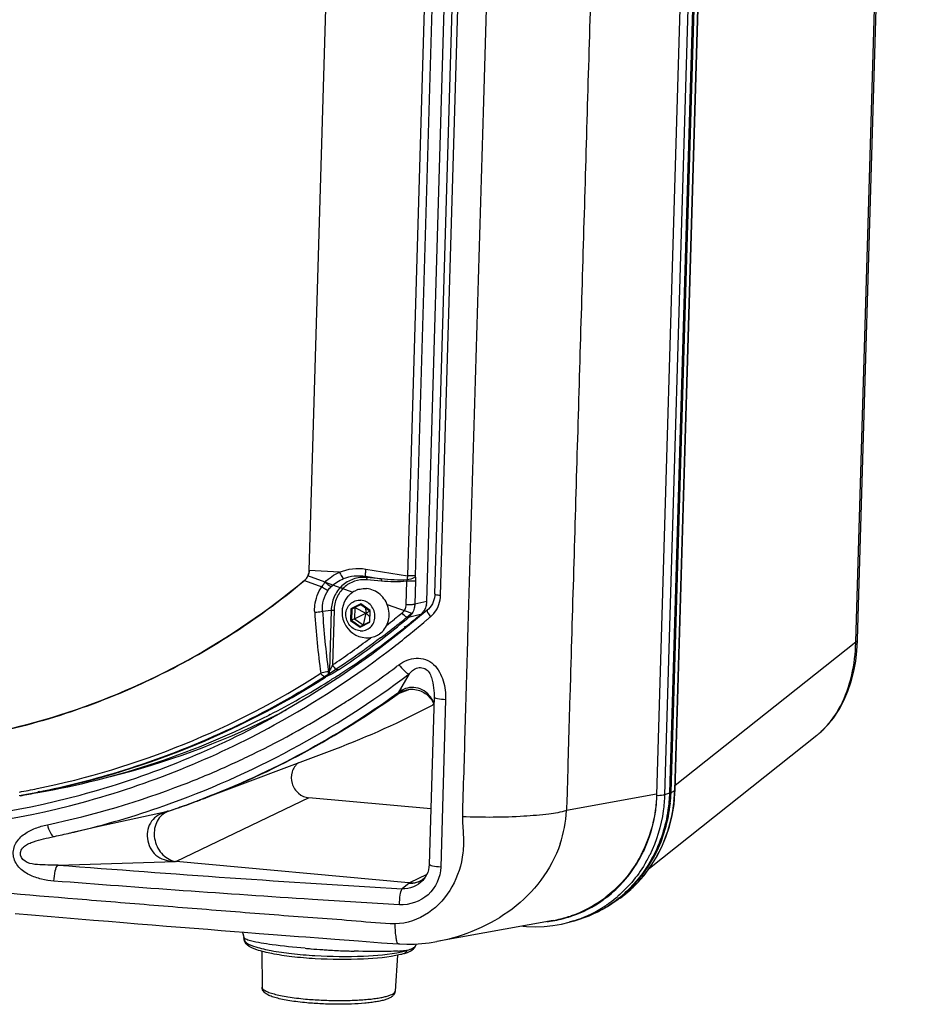
# Paper-space layout '13000585_1' of a CAD drawing. Units: millimetres. Extents: x 0 to 297, y 0 to 210.
# Drawn here: x 250 to 263, y 16 to 30 of the extents above; entities that cross this region are included whole.
import ezdxf

# ---------------------------------------------------------------- set-up
doc = ezdxf.new("R2010")
doc.units = ezdxf.units.MM
doc.header["$LTSCALE"] = 16.335
doc.layers.get('0').update_dxf_attribs({"linetype": 'CONTINUOUS'})

psp = doc.layouts.new('13000585_1')

# ---------------------------------------------------------------- linework, layer by layer
at = {"color": 9, "linetype": 'CONTINUOUS'}
for p, q in [((262.488, 20.93), (263.414, 52.323)), ((259.813, 18.732), (260.779, 51.49)), ((260.629, 51.425), (259.664, 18.668)), ((256.355, 21.617), (257.216, 50.804)), ((257.312, 39.923), (256.987, 28.918)), ((256.183, 32.714), (255.866, 21.903)), ((256.296, 32.72), (255.978, 21.91)), ((254.862, 21.958), (254.414, 21.984)), ((255.248, 22.004), (255.866, 21.903)), ((254.344, 21.836), (254.598, 21.744)), ((254.65, 21.81), (254.394, 21.902)), ((255.244, 21.897), (255.475, 21.859)), ((255.244, 21.897), (255.258, 21.879)), ((255.475, 21.859), (255.258, 21.879)), ((255.482, 21.826), (255.265, 21.846)), ((255.853, 21.826), (255.843, 21.479)), ((255.984, 21.831), (255.974, 21.484)), ((256.151, 21.527), (255.974, 21.484)), ((254.61, 21.381), (254.739, 21.395)), ((254.739, 21.395), (254.713, 20.504)), ((254.78, 21.395), (254.757, 20.588)), ((255.031, 21.417), (255.026, 21.245)), ((255.175, 21.49), (255.031, 21.417)), ((255.041, 21.413), (255.036, 21.25)), ((255.177, 21.482), (255.041, 21.413)), ((255.315, 21.391), (255.175, 21.49)), ((255.31, 21.219), (255.315, 21.391)), ((255.026, 21.245), (255.165, 21.146)), ((255.036, 21.25), (255.168, 21.156)), ((255.699, 21.286), (255.675, 21.265)), ((255.699, 21.285), (255.675, 21.265)), ((256.059, 21.331), (255.881, 21.288)), ((255.165, 21.146), (255.31, 21.219)), ((255.843, 21.16), (255.858, 21.147)), ((255.885, 21.169), (255.871, 21.181)), ((255.919, 21.198), (255.906, 21.21)), ((259.821, 18.812), (262.488, 20.93)), ((254.697, 20.43), (254.682, 20.423)), ((254.713, 20.504), (254.697, 20.497)), ((255.889, 20.456), (255.727, 20.176)), ((255.893, 20.227), (255.726, 20.163)), ((256.429, 20.074), (256.356, 17.602)), ((254.408, 18.626), (252.446, 17.683)), ((259.546, 18.678), (258.214, 18.436)), ((259.735, 18.694), (259.664, 18.668)), ((259.759, 18.704), (259.813, 18.732)), ((252.851, 18.612), (252.837, 18.606)), ((252.306, 18.42), (251.285, 18.195)), ((252.335, 18.43), (252.321, 18.426)), ((250.704, 17.632), (252.44, 17.683)), ((256.15, 17.492), (255.896, 17.37)), ((255.89, 17.366), (255.786, 17.28)), ((253.451, 16.531), (253.451, 16.531))]:
    psp.add_line(p, q, dxfattribs=at)
at = {"color": 7, "linetype": 'CONTINUOUS'}
for p, q in [((262.516, 20.962), (263.442, 52.355)), ((259.819, 18.739), (260.785, 51.497)), ((260.511, 51.394), (259.546, 18.671)), ((260.701, 51.452), (259.735, 18.694)), ((259.759, 18.704), (260.725, 51.462)), ((256.271, 21.636), (257.131, 50.824)), ((254.414, 21.984), (254.77, 34.094)), ((256.151, 21.527), (256.494, 33.226)), ((255.089, 21.434), (255.041, 21.413)), ((255.089, 21.434), (255.084, 21.271)), ((255.18, 21.48), (255.089, 21.434)), ((255.089, 21.434), (255.252, 21.355)), ((255.177, 21.483), (255.309, 21.388)), ((255.238, 21.439), (255.254, 21.356)), ((255.309, 21.384), (255.255, 21.355)), ((255.309, 21.388), (255.305, 21.225)), ((255.315, 21.391), (255.309, 21.388)), ((255.026, 21.245), (255.036, 21.25)), ((255.084, 21.271), (255.036, 21.25)), ((255.084, 21.271), (255.252, 21.353)), ((255.084, 21.271), (255.213, 21.179)), ((255.217, 21.181), (255.254, 21.352)), ((255.254, 21.356), (255.252, 21.355)), ((255.252, 21.355), (255.252, 21.353)), ((255.252, 21.353), (255.254, 21.352)), ((255.255, 21.355), (255.254, 21.356)), ((255.254, 21.352), (255.255, 21.353)), ((255.255, 21.353), (255.255, 21.355)), ((255.307, 21.297), (255.255, 21.353)), ((256.007, 21.271), (255.995, 21.28)), ((255.168, 21.156), (255.304, 21.225)), ((255.31, 21.219), (255.307, 21.221)), ((255.836, 21.154), (255.817, 21.139)), ((255.838, 21.151), (255.82, 21.136)), ((255.825, 21.145), (255.84, 21.132)), ((255.929, 21.228), (255.925, 21.225)), ((255.931, 21.226), (255.927, 21.222)), ((262.515, 20.942), (262.516, 20.962)), ((262.516, 20.962), (262.516, 20.962)), ((262.506, 20.794), (262.515, 20.942)), ((255.808, 20.207), (255.808, 20.206)), ((256.26, 20.118), (256.187, 17.642)), ((256.256, 20.212), (256.256, 20.212)), ((256.258, 20.008), (256.235, 19.995)), ((256.258, 20.008), (256.235, 19.996)), ((256.252, 20.021), (256.257, 20.011)), ((253.833, 19.858), (253.819, 19.85)), ((253.835, 19.855), (253.82, 19.847)), ((253.841, 19.808), (253.856, 19.815)), ((253.842, 19.806), (253.857, 19.813)), ((253.847, 19.796), (253.861, 19.804)), ((259.44, 17.585), (261.914, 19.55)), ((252.8, 18.593), (254.791, 19.344)), ((250.405, 18.702), (250.129, 18.653)), ((250.403, 18.718), (250.427, 18.722)), ((250.403, 18.719), (250.427, 18.722)), ((256.211, 18.462), (254.408, 18.626)), ((259.803, 18.527), (259.817, 18.694)), ((259.817, 18.694), (259.819, 18.739)), ((252.837, 18.606), (252.8, 18.593)), ((251.285, 18.195), (250.939, 18.119)), ((250.639, 18.053), (250.65, 18.055)), ((250.639, 18.053), (250.648, 18.055)), ((250.939, 18.119), (250.954, 18.123)), ((255.881, 17.37), (252.446, 17.683)), ((259.253, 17.358), (259.361, 17.479)), ((255.881, 17.37), (255.896, 17.37)), ((256.057, 17.399), (256.057, 17.399)), ((256.094, 17.408), (256.092, 17.406)), ((258.02, 16.815), (256.3, 16.502)), ((257.573, 16.728), (257.554, 16.73)), ((257.573, 16.728), (257.626, 16.724)), ((258.319, 16.806), (258.254, 16.788)), ((253.453, 16.64), (253.675, 16.623)), ((253.675, 16.623), (253.883, 16.607)), ((257.626, 16.724), (257.756, 16.72)), ((253.451, 16.531), (253.447, 16.561)), ((254.364, 16.57), (254.615, 16.55)), ((255.986, 16.438), (255.99, 16.447)), ((255.99, 16.447), (255.99, 16.447)), ((253.714, 16.358), (253.717, 15.828)), ((255.717, 16.299), (255.683, 15.77)), ((255.866, 16.341), (255.876, 16.346)), ((255.875, 16.345), (255.903, 16.359))]:
    psp.add_line(p, q, dxfattribs=at)
at = {"color": 40, "linetype": 'CONTINUOUS'}
for p, q in [((254.65, 21.81), (255.057, 21.664)), ((255.565, 21.483), (255.928, 21.352)), ((255.758, 21.213), (255.745, 21.202))]:
    psp.add_line(p, q, dxfattribs=at)
at = {"color": 7, "linetype": 'CONTINUOUS'}
for points in [[(256.271, 21.636), (256.269, 21.613), (256.265, 21.581), (256.257, 21.55), (256.246, 21.52), (256.233, 21.491)], [(256.158, 21.396), (255.783, 21.085), (255.337, 20.743), (254.879, 20.422), (254.409, 20.121), (253.929, 19.841), (253.847, 19.796)], [(256.233, 21.491), (256.217, 21.463), (256.198, 21.438), (256.177, 21.414), (256.158, 21.396)], [(261.912, 19.548), (261.96, 19.589), (262.065, 19.691), (262.159, 19.804), (262.241, 19.928), (262.313, 20.061), (262.373, 20.2), (262.422, 20.345), (262.46, 20.494), (262.488, 20.645), (262.506, 20.794)], [(255.808, 20.206), (255.824, 20.212), (255.85, 20.219), (255.875, 20.224), (255.9, 20.228), (255.925, 20.229), (255.95, 20.228), (255.975, 20.226), (255.998, 20.222), (256.022, 20.217), (256.044, 20.21), (256.066, 20.201), (256.088, 20.191), (256.108, 20.18), (256.127, 20.168), (256.145, 20.155), (256.162, 20.14)], [(256.162, 20.14), (256.178, 20.125), (256.193, 20.109)], [(256.193, 20.109), (256.207, 20.093), (256.22, 20.075)], [(256.22, 20.075), (256.232, 20.058), (256.242, 20.039), (256.252, 20.021)], [(256.256, 20.212), (256.257, 20.206), (256.259, 20.177), (256.26, 20.148), (256.26, 20.118)], [(259.546, 18.671), (259.546, 18.66), (259.545, 18.657)], [(259.361, 17.479), (259.458, 17.609), (259.544, 17.747), (259.62, 17.892), (259.684, 18.044), (259.736, 18.201), (259.775, 18.362), (259.803, 18.527)], [(252.336, 18.428), (252.334, 18.427), (252.331, 18.426), (252.329, 18.425), (252.327, 18.425), (252.325, 18.424), (252.323, 18.423)], [(252.446, 17.683), (252.444, 17.683), (252.442, 17.683), (252.44, 17.683), (252.439, 17.683), (252.439, 17.683), (252.439, 17.683)], [(256.187, 17.642), (256.187, 17.637), (256.183, 17.599), (256.175, 17.561), (256.164, 17.524), (256.148, 17.488), (256.128, 17.453), (256.104, 17.42), (256.092, 17.406)], [(255.89, 17.366), (255.889, 17.367), (255.887, 17.367), (255.886, 17.368), (255.884, 17.368), (255.883, 17.369), (255.881, 17.37)], [(256.117, 17.438), (256.117, 17.437), (256.09, 17.417), (256.06, 17.4), (256.057, 17.399)], [(259.012, 17.147), (259.137, 17.247), (259.253, 17.358)], [(250.072, 16.916), (250.309, 16.896), (250.543, 16.876), (250.774, 16.857), (251.002, 16.838), (251.227, 16.819), (251.449, 16.801), (251.668, 16.783), (251.883, 16.765), (252.096, 16.748), (252.305, 16.731), (252.512, 16.715), (252.716, 16.699), (252.917, 16.683), (253.115, 16.667), (253.31, 16.651), (253.453, 16.64)], [(257.756, 16.72), (257.885, 16.725), (258.013, 16.738)], [(258.013, 16.738), (258.139, 16.76), (258.254, 16.788)], [(253.423, 16.643), (253.432, 16.621), (253.442, 16.587), (253.447, 16.561)], [(253.883, 16.607), (254.069, 16.592), (254.253, 16.578), (254.364, 16.57)], [(254.615, 16.55), (254.793, 16.537), (255.142, 16.511)], [(255.142, 16.511), (255.482, 16.485), (255.65, 16.473), (255.731, 16.467)], [(255.731, 16.467), (255.753, 16.466), (255.858, 16.463), (255.967, 16.465), (256.076, 16.472), (256.187, 16.484), (256.3, 16.502)], [(255.953, 16.393), (255.972, 16.414), (255.986, 16.438)], [(255.99, 16.447), (255.992, 16.453), (255.997, 16.467)], [(255.817, 16.324), (255.822, 16.326), (255.837, 16.331), (255.852, 16.336), (255.866, 16.341)], [(255.903, 16.359), (255.93, 16.374), (255.953, 16.393)]]:
    psp.add_lwpolyline(points, dxfattribs=at)
at = {"color": 9, "linetype": 'CONTINUOUS'}
for points in [[(255.74, 20.173), (255.737, 20.171), (255.735, 20.17), (255.733, 20.168), (255.73, 20.166), (255.728, 20.165), (255.726, 20.163)], [(252.321, 18.426), (252.318, 18.425), (252.315, 18.423), (252.312, 18.422), (252.309, 18.421), (252.306, 18.42)]]:
    psp.add_lwpolyline(points, dxfattribs=at)
for centre, radius, start, end in [((255.06, 21.438), 0.554, 137.7619, 146.4494), ((267.028, 22.158), 12.442, 183.5788, 187.6673), ((267.374, 22.172), 12.904, 183.5771, 187.6019), ((248.052, 30.63), 12.075, 308.4334, 309.1415), ((248.042, 30.643), 12.091, 309.2926, 309.8187), ((248.081, 30.644), 12.181, 309.1497, 309.8187), ((247.405, 31.525), 13.491, 309.1023, 310.3176), ((247.407, 31.524), 13.489, 310.3177, 310.4949), ((247.407, 31.523), 13.488, 310.4949, 310.7158), ((255.926, 21.625), 0.429, 310.718, 312.4963), ((255.925, 21.626), 0.43, 312.5041, 322.034), ((248.118, 30.598), 12.122, 303.7099, 309.1522), ((248.096, 30.573), 12.003, 303.7057, 306.7426), ((248.079, 30.597), 12.032, 306.7418, 307.0607), ((247.409, 31.521), 13.485, 307.7436, 309.1024), ((247.48, 31.426), 13.367, 298.696, 307.7524), ((259.851, 20.99), 2.638, 355.881, 358.687), ((247.765, 31.209), 13.28, 302.9429, 306.6443), ((247.803, 31.157), 13.215, 306.647, 306.9124), ((247.923, 30.842), 12.331, 281.5586, 302.6954), ((247.981, 30.908), 12.442, 281.2356, 302.4367), ((248.295, 30.495), 12.727, 290.9772, 305.7257), ((255.944, 19.841), 0.399, 122.8787, 126.107), ((255.982, 19.88), 0.391, 125.7011, 130.7908), ((247.739, 31.249), 13.328, 295.9493, 302.538), ((247.743, 31.242), 13.32, 302.539, 302.9447), ((261.142, 20.513), 1.235, 314.0535, 316.5487), ((261.198, 20.452), 1.152, 308.4625, 310.7323), ((261.172, 20.481), 1.191, 310.7392, 314.0575), ((247.766, 31.195), 13.267, 294.573, 295.9451), ((247.776, 31.173), 13.242, 294.1767, 294.5727), ((247.961, 30.704), 12.188, 280.2592, 281.5137), ((248.006, 30.816), 12.346, 279.9605, 281.2047), ((257.598, 18.797), 2.216, 354.2191, 357.1945), ((257.593, 18.798), 2.221, 357.1936, 358.3111), ((248.381, 30.303), 12.514, 288.9502, 290.1993), ((248.379, 30.308), 12.519, 290.1992, 290.5338), ((248.378, 30.309), 12.521, 290.5338, 290.878), ((252.492, 17.775), 0.671, 107.7942, 108.7136), ((252.423, 18.166), 0.275, 119.9849, 121.9425), ((252.419, 18.173), 0.268, 111.0648, 120.0071), ((252.509, 17.722), 0.727, 106.1748, 107.7839), ((248.384, 30.294), 12.505, 288.4213, 288.9501), ((256.38, 18.535), 1.837, 341.2633, 356.8978), ((257.647, 18.674), 2.008, 330.4544, 333.0519), ((257.639, 18.678), 2.016, 333.0508, 333.5087), ((271.75, 284.615), 267.811, 265.49279, 266.5828), ((257.821, 18.724), 1.979, 324.1653, 329.676), ((257.853, 18.701), 1.939, 319.9185, 324.1608), ((255.92, 17.668), 0.304, 307.4755, 310.5532), ((257.881, 18.677), 1.902, 313.873, 315.4355), ((257.875, 18.683), 1.911, 315.4373, 319.0795), ((257.871, 18.687), 1.917, 319.0783, 319.911), ((257.752, 18.589), 1.871, 306.0598, 310.6565), ((257.906, 18.648), 1.865, 306.1945, 308.4005), ((257.897, 18.659), 1.878, 308.4009, 310.8682), ((257.888, 18.67), 1.892, 310.869, 313.8742), ((257.761, 18.578), 1.858, 301.4339, 304.1857), ((257.761, 18.578), 1.857, 304.1859, 306.0532), ((257.762, 18.578), 1.857, 287.5816, 301.4133), ((257.762, 18.58), 1.858, 285.355, 287.5506), ((255.47, 29.538), 13.183, 265.1329, 265.519), ((255.536, 30.383), 14.031, 265.5214, 266.2384), ((255.565, 30.806), 14.455, 266.2346, 266.5723), ((255.555, 30.632), 14.281, 266.5683, 267.5211), ((255.524, 29.913), 13.561, 267.5241, 267.8302), ((255.504, 29.387), 13.034, 267.8299, 268.1325), ((255.568, 19.135), 2.778, 273.2661, 274.1949), ((255.628, 18.337), 1.978, 274.1578, 275.7818), ((255.51, 17.538), 1.217, 282.585, 284.6813), ((255.801, 16.377), 0.0546, 287.2502, 293.2835), ((255.592, 17.225), 0.893, 284.6559, 287.3115), ((255.689, 17.73), 1.368, 275.8057, 277.0992), ((255.647, 17.119), 0.776, 285.7918, 286.5562), ((255.75, 16.804), 0.444, 290.2422, 291.3558)]:
    psp.add_arc(centre, radius, start, end, dxfattribs=at)
at = {"color": 7, "linetype": 'CONTINUOUS'}
for centre, radius, start, end in [((255.23, 21.4), 0.316, 107.6069, 112.2197), ((255.272, 21.362), 0.373, 140.0135, 266.6778), ((255.867, 21.535), 0.284, 348.0755, 358.3235), ((255.896, 21.524), 0.252, 315.6463, 326.6151), ((248.243, 30.681), 12.186, 309.1115, 309.8907), ((255.902, 21.519), 0.245, 309.9071, 315.6258), ((248.265, 30.653), 12.151, 302.984, 308.4417), ((248.245, 30.68), 12.184, 308.5498, 309.0863), ((255.27, 21.306), 0.317, 298.3963, 304.5391), ((248.317, 30.576), 12.058, 301.9415, 302.1718), ((248.308, 30.589), 12.074, 302.172, 302.9789), ((248.324, 30.564), 12.044, 297.2303, 301.9411), ((250.297, 31.243), 12.719, 290.6927, 297.832), ((248.323, 30.574), 12.053, 279.9472, 297.1322), ((248.522, 30.638), 12.068, 284.1822, 296.1557), ((248.538, 30.596), 12.024, 296.2572, 296.5475), ((248.538, 30.597), 12.024, 296.5475, 297.4326), ((257.533, 18.77), 2.227, 354.1788, 358.0031), ((257.529, 18.77), 2.231, 358.0019, 358.3111), ((248.349, 30.381), 12.601, 288.7315, 290.6888), ((248.351, 30.374), 12.593, 288.4474, 288.7313), ((248.091, 30.298), 12.507, 281.8093, 282.8797), ((248.078, 30.352), 12.563, 282.8791, 283.1637), ((257.63, 18.65), 1.904, 319.8196, 333.0803), ((257.578, 18.688), 1.961, 332.7761, 333.9534), ((257.594, 18.669), 1.945, 333.0481, 334.2505), ((257.697, 18.593), 1.816, 307.4127, 315.2257), ((257.681, 18.61), 1.839, 315.2204, 319.7439), ((257.843, 18.622), 1.875, 301.3552, 310.6466), ((257.807, 18.626), 1.894, 306.0802, 315.228), ((257.695, 18.594), 1.809, 289.1908, 305.6309), ((257.713, 18.575), 1.792, 288.8764, 305.5304), ((257.85, 18.611), 1.862, 291.9902, 301.3355), ((257.697, 18.59), 1.805, 305.6612, 306.1514), ((257.715, 18.57), 1.786, 305.5634, 306.0514), ((257.695, 18.593), 1.809, 306.1519, 307.4566), ((257.713, 18.573), 1.79, 306.052, 307.3952), ((257.824, 18.604), 1.866, 301.4434, 306.0525), ((257.699, 18.589), 1.803, 287.1947, 287.9085), ((257.7, 18.587), 1.801, 287.9083, 289.1353), ((257.718, 18.567), 1.783, 287.562, 288.8204), ((257.827, 18.6), 1.861, 285.3525, 292.7809), ((257.828, 18.596), 1.857, 292.7939, 296.8081), ((257.825, 18.602), 1.864, 296.8092, 301.4426), ((257.713, 18.588), 1.804, 276.7992, 278.3368), ((257.714, 18.579), 1.795, 278.3392, 286.836), ((257.696, 18.598), 1.813, 280.296, 287.1876), ((257.717, 18.569), 1.785, 286.8462, 287.5621)]:
    psp.add_arc(centre, radius, start, end, dxfattribs=at)
at = {"color": 40, "linetype": 'CONTINUOUS'}
for centre, radius, start, end in [((247.782, 31.145), 12.738, 308.7662, 309.384), ((247.754, 31.18), 12.782, 309.3839, 309.7535), ((247.837, 31.077), 12.651, 307.0937, 308.6889), ((247.988, 30.782), 12.316, 280.0699, 281.3173)]:
    psp.add_arc(centre, radius, start, end, dxfattribs=at)
at = {"color": 9, "linetype": 'CONTINUOUS'}
for points, knots in [([(259.079, 47.754), (259.007, 45.311), (258.863, 40.425), (258.683, 34.316), (258.539, 29.43), (258.431, 25.765), (258.34, 22.711), (258.278, 20.573), (258.24, 19.352), (258.226, 18.741), (258.214, 18.436)], [0, 0, 0, 0, 0.25, 0.5, 0.624999, 0.749999, 0.874999, 0.937499, 0.968751, 1, 1, 1, 1]), ([(256.987, 28.918), (256.961, 28.037), (256.91, 26.274), (256.831, 23.631), (256.768, 21.428), (256.719, 19.886), (256.698, 19.005), (256.678, 18.564), (256.676, 18.344)], [0, 0, 0, 0, 0.25, 0.5, 0.75, 0.874999, 0.937501, 1, 1, 1, 1]), ([(255.248, 22.004), (255.245, 21.982), (255.242, 21.947), (255.241, 21.91), (255.244, 21.897)], [0, 0, 0, 0, 0.613203, 1, 1, 1, 1]), ([(255.258, 21.879), (255.194, 21.885), (255.06, 21.869), (254.887, 21.765), (254.77, 21.598), (254.741, 21.463), (254.739, 21.395)], [0, 0, 0, 0, 0.24674, 0.492304, 0.74243, 1, 1, 1, 1]), ([(255.265, 21.846), (255.204, 21.851), (255.08, 21.837), (254.918, 21.74), (254.809, 21.584), (254.782, 21.459), (254.78, 21.395)], [0, 0, 0, 0, 0.246736, 0.492304, 0.742434, 1, 1, 1, 1]), ([(254.862, 21.958), (254.866, 21.948), (254.882, 21.915), (254.9, 21.882), (254.918, 21.863)], [0, 0, 0, 0, 0.296811, 1, 1, 1, 1]), ([(255.258, 21.879), (255.26, 21.877), (255.264, 21.867), (255.265, 21.855), (255.265, 21.846)], [0, 0, 0, 0, 0.177895, 1, 1, 1, 1]), ([(255.475, 21.859), (255.477, 21.857), (255.481, 21.847), (255.482, 21.835), (255.482, 21.826)], [0, 0, 0, 0, 0.177895, 1, 1, 1, 1]), ([(255.862, 21.846), (255.798, 21.839), (255.668, 21.841), (255.54, 21.852), (255.475, 21.859)], [0, 0, 0, 0, 0.498578, 1, 1, 1, 1]), ([(255.853, 21.826), (255.792, 21.816), (255.667, 21.813), (255.543, 21.821), (255.482, 21.826)], [0, 0, 0, 0, 0.498301, 1, 1, 1, 1]), ([(255.984, 21.831), (255.966, 21.825), (255.922, 21.823), (255.878, 21.824), (255.853, 21.826)], [0, 0, 0, 0, 0.422382, 1, 1, 1, 1]), ([(255.979, 21.895), (255.974, 21.888), (255.942, 21.858), (255.896, 21.847), (255.862, 21.846)], [0, 0, 0, 0, 0.210904, 1, 1, 1, 1]), ([(255.978, 21.91), (255.963, 21.905), (255.925, 21.902), (255.888, 21.902), (255.866, 21.903)], [0, 0, 0, 0, 0.414805, 1, 1, 1, 1]), ([(254.495, 21.367), (254.493, 21.4), (254.496, 21.532), (254.543, 21.663), (254.598, 21.744)], [0, 0, 0, 0, 0.253107, 1, 1, 1, 1]), ([(254.598, 21.744), (254.607, 21.738), (254.637, 21.718), (254.67, 21.701), (254.695, 21.693)], [0, 0, 0, 0, 0.277153, 1, 1, 1, 1]), ([(254.65, 21.81), (254.657, 21.803), (254.684, 21.779), (254.714, 21.756), (254.738, 21.745)], [0, 0, 0, 0, 0.281884, 1, 1, 1, 1]), ([(256.271, 21.636), (256.271, 21.628), (256.314, 21.622), (256.335, 21.618), (256.355, 21.617)], [0, 0, 0, 0, 0.301683, 1, 1, 1, 1]), ([(254.495, 21.367), (254.506, 21.367), (254.544, 21.369), (254.583, 21.374), (254.61, 21.381)], [0, 0, 0, 0, 0.263595, 1, 1, 1, 1]), ([(255.843, 21.479), (255.842, 21.467), (255.837, 21.421), (255.811, 21.378), (255.785, 21.356)], [0, 0, 0, 0, 0.258696, 1, 1, 1, 1]), ([(255.974, 21.484), (255.956, 21.478), (255.911, 21.476), (255.868, 21.476), (255.843, 21.479)], [0, 0, 0, 0, 0.422389, 1, 1, 1, 1]), ([(255.974, 21.484), (255.973, 21.465), (255.964, 21.392), (255.923, 21.323), (255.881, 21.288)], [0, 0, 0, 0, 0.259299, 1, 1, 1, 1]), ([(256.158, 21.396), (256.149, 21.388), (256.172, 21.343), (256.189, 21.319), (256.206, 21.3)], [0, 0, 0, 0, 0.325759, 1, 1, 1, 1]), ([(255.881, 21.288), (255.866, 21.285), (255.827, 21.309), (255.8, 21.337), (255.785, 21.356)], [0, 0, 0, 0, 0.388776, 1, 1, 1, 1]), ([(262.038, 19.664), (262.1, 19.729), (262.351, 20.058), (262.459, 20.48), (262.482, 20.801)], [0, 0, 0, 0, 0.217201, 1, 1, 1, 1]), ([(255.74, 20.591), (255.812, 20.645), (255.949, 20.703), (256.136, 20.677), (256.299, 20.575), (256.412, 20.355), (256.432, 20.167), (256.429, 20.074)], [0, 0, 0, 0, 0.244292, 0.369427, 0.496024, 0.748205, 1, 1, 1, 1]), ([(254.846, 20.514), (254.809, 20.49), (254.761, 20.461), (254.71, 20.435), (254.697, 20.43)], [0, 0, 0, 0, 0.765516, 1, 1, 1, 1]), ([(254.846, 20.514), (254.831, 20.511), (254.793, 20.538), (254.77, 20.567), (254.757, 20.588)], [0, 0, 0, 0, 0.382737, 1, 1, 1, 1]), ([(255.74, 20.591), (255.765, 20.559), (255.809, 20.509), (255.863, 20.463), (255.889, 20.456)], [0, 0, 0, 0, 0.601195, 1, 1, 1, 1]), ([(255.889, 20.456), (255.919, 20.49), (255.977, 20.541), (256.083, 20.556), (256.187, 20.501), (256.236, 20.366), (256.251, 20.263), (256.256, 20.212)], [0, 0, 0, 0, 0.224286, 0.352504, 0.490363, 0.75469, 1, 1, 1, 1]), ([(250.954, 18.123), (251.397, 18.227), (253.152, 18.741), (254.795, 19.628), (255.889, 20.456)], [0, 0, 0, 0, 0.249008, 1, 1, 1, 1]), ([(254.697, 20.497), (254.689, 20.494), (254.652, 20.481), (254.614, 20.471), (254.584, 20.465)], [0, 0, 0, 0, 0.228438, 1, 1, 1, 1]), ([(254.654, 20.408), (254.643, 20.406), (254.614, 20.427), (254.595, 20.449), (254.584, 20.465)], [0, 0, 0, 0, 0.371569, 1, 1, 1, 1]), ([(254.682, 20.423), (254.686, 20.426), (254.702, 20.448), (254.701, 20.477), (254.697, 20.497)], [0, 0, 0, 0, 0.2047, 1, 1, 1, 1]), ([(254.697, 20.43), (254.701, 20.433), (254.717, 20.455), (254.717, 20.484), (254.713, 20.504)], [0, 0, 0, 0, 0.204697, 1, 1, 1, 1]), ([(256.208, 20.113), (256.156, 20.183), (256.002, 20.287), (255.82, 20.244), (255.755, 20.197)], [0, 0, 0, 0, 0.518962, 1, 1, 1, 1]), ([(255.726, 20.163), (255.724, 20.162), (255.717, 20.16), (255.711, 20.163), (255.708, 20.165)], [0, 0, 0, 0, 0.412027, 1, 1, 1, 1]), ([(255.74, 20.173), (255.738, 20.172), (255.733, 20.172), (255.729, 20.176), (255.726, 20.178)], [0, 0, 0, 0, 0.346565, 1, 1, 1, 1]), ([(256.429, 20.074), (256.388, 20.076), (256.332, 20.083), (256.279, 20.096), (256.26, 20.108), (256.26, 20.114)], [0, 0, 0, 0, 0.692548, 0.902536, 1, 1, 1, 1]), ([(242.277, 19.588), (243.164, 19.133), (245.056, 18.434), (248.065, 18.119), (251.072, 18.551), (252.959, 19.312), (253.847, 19.796)], [0, 0, 0, 0, 0.248924, 0.497566, 0.747652, 1, 1, 1, 1]), ([(242.215, 19.47), (243.112, 19.013), (245.024, 18.312), (248.063, 18), (251.098, 18.44), (253.003, 19.211), (253.898, 19.701)], [0, 0, 0, 0, 0.248941, 0.497594, 0.747675, 1, 1, 1, 1]), ([(250.545, 18.228), (251.228, 18.37), (252.127, 18.637), (252.987, 18.996), (253.2, 19.092)], [0, 0, 0, 0, 0.749046, 1, 1, 1, 1]), ([(259.664, 18.668), (259.661, 18.59), (259.636, 18.284), (259.546, 17.984), (259.444, 17.779)], [0, 0, 0, 0, 0.253515, 1, 1, 1, 1]), ([(259.664, 18.668), (259.657, 18.665), (259.618, 18.657), (259.578, 18.656), (259.545, 18.657)], [0, 0, 0, 0, 0.170077, 1, 1, 1, 1]), ([(259.813, 18.732), (259.815, 18.733), (259.817, 18.735), (259.819, 18.738), (259.819, 18.739)], [0, 0, 0, 0, 0.597244, 1, 1, 1, 1]), ([(255.682, 16.764), (255.491, 16.764), (255.109, 16.809), (254.537, 16.843), (253.966, 16.89), (253.206, 16.948), (252.261, 17.024), (250.758, 17.146), (248.895, 17.304), (245.962, 17.564), (243.072, 17.841), (240.573, 18.096), (239.176, 18.248), (238.483, 18.317), (238.139, 18.359)], [0, 0, 0, 0, 0.032642, 0.065218, 0.097738, 0.130187, 0.194871, 0.25925, 0.387, 0.513264, 0.760634, 0.8814, 0.940981, 1, 1, 1, 1]), ([(252.276, 18.411), (252.234, 18.396), (252.151, 18.359), (252.027, 18.223), (252, 17.98), (252.154, 17.724), (252.348, 17.687), (252.439, 17.683)], [0, 0, 0, 0, 0.124582, 0.246982, 0.495113, 0.747716, 1, 1, 1, 1]), ([(252.277, 18.4), (252.217, 18.362), (252.12, 18.23), (252.115, 17.987), (252.231, 17.774), (252.375, 17.694), (252.447, 17.683)], [0, 0, 0, 0, 0.23464, 0.496615, 0.761087, 1, 1, 1, 1]), ([(252.323, 18.423), (252.32, 18.422), (252.315, 18.42), (252.309, 18.42), (252.306, 18.42)], [0, 0, 0, 0, 0.493095, 1, 1, 1, 1]), ([(252.336, 18.428), (252.334, 18.427), (252.33, 18.426), (252.326, 18.426), (252.324, 18.427)], [0, 0, 0, 0, 0.486177, 1, 1, 1, 1]), ([(256.676, 18.344), (256.675, 18.255), (256.696, 18.078), (256.692, 17.724), (256.555, 17.295), (256.203, 16.891), (255.855, 16.764), (255.682, 16.764)], [0, 0, 0, 0, 0.127454, 0.254484, 0.504979, 0.752998, 1, 1, 1, 1]), ([(258.214, 18.436), (258.13, 18.411), (257.92, 18.377), (257.407, 18.334), (256.978, 18.333), (256.676, 18.344)], [0, 0, 0, 0, 0.170524, 0.411921, 1, 1, 1, 1]), ([(250.643, 17.395), (250.581, 17.4), (250.456, 17.419), (250.276, 17.48), (250.115, 17.589), (250.02, 17.769), (250.066, 17.966), (250.202, 18.098), (250.367, 18.181), (250.485, 18.215), (250.545, 18.228)], [0, 0, 0, 0, 0.125244, 0.251579, 0.379314, 0.507156, 0.631874, 0.75446, 0.876981, 1, 1, 1, 1]), ([(250.546, 18.228), (250.556, 18.186), (250.576, 18.127), (250.618, 18.057), (250.642, 18.055)], [0, 0, 0, 0, 0.640137, 1, 1, 1, 1]), ([(250.704, 17.632), (250.653, 17.631), (250.551, 17.631), (250.398, 17.637), (250.249, 17.654), (250.135, 17.749), (250.152, 17.856), (250.203, 17.914), (250.271, 17.95), (250.366, 17.985), (250.49, 18.019), (250.589, 18.042), (250.639, 18.053)], [0, 0, 0, 0, 0.125729, 0.251543, 0.377179, 0.498765, 0.560181, 0.622088, 0.684883, 0.747932, 0.874006, 1, 1, 1, 1]), ([(250.642, 18.055), (250.643, 18.055), (250.646, 18.054), (250.648, 18.055), (250.649, 18.055)], [0, 0, 0, 0, 0.506411, 1, 1, 1, 1]), ([(258.12, 17.945), (258.055, 17.754), (257.861, 17.391), (257.284, 16.82), (256.701, 16.575), (256.307, 16.503)], [0, 0, 0, 0, 0.250465, 0.501567, 1, 1, 1, 1]), ([(250.643, 17.395), (250.644, 17.446), (250.656, 17.524), (250.679, 17.612), (250.704, 17.632)], [0, 0, 0, 0, 0.611185, 1, 1, 1, 1]), ([(256.356, 17.602), (256.352, 17.452), (256.215, 17.143), (255.895, 17.038), (255.746, 17.046)], [0, 0, 0, 0, 0.500692, 1, 1, 1, 1]), ([(256.356, 17.602), (256.315, 17.604), (256.259, 17.611), (256.206, 17.624), (256.187, 17.636), (256.187, 17.642)], [0, 0, 0, 0, 0.692525, 0.902524, 1, 1, 1, 1]), ([(255.746, 17.046), (255.317, 17.07), (253.615, 17.174), (251.915, 17.297), (250.643, 17.395)], [0, 0, 0, 0, 0.251786, 1, 1, 1, 1]), ([(255.746, 17.046), (255.747, 17.094), (255.755, 17.172), (255.769, 17.254), (255.786, 17.28)], [0, 0, 0, 0, 0.605418, 1, 1, 1, 1]), ([(255.731, 16.467), (255.721, 16.468), (255.709, 16.506), (255.697, 16.56), (255.687, 16.655), (255.684, 16.725), (255.682, 16.764)], [0, 0, 0, 0, 0.090564, 0.301888, 0.61709, 1, 1, 1, 1]), ([(257.573, 16.728), (257.572, 16.728), (257.569, 16.729), (257.566, 16.731), (257.564, 16.732)], [0, 0, 0, 0, 0.482776, 1, 1, 1, 1]), ([(253.544, 16.514), (253.52, 16.52), (253.489, 16.53), (253.449, 16.549), (253.447, 16.561)], [0, 0, 0, 0, 0.685539, 1, 1, 1, 1]), ([(253.487, 16.485), (253.528, 16.455), (253.651, 16.411), (253.874, 16.36), (254.167, 16.32), (254.622, 16.282), (255.165, 16.277), (255.592, 16.309), (255.775, 16.35)], [0, 0, 0, 0, 0.064888, 0.166155, 0.297076, 0.447499, 0.757882, 1, 1, 1, 1]), ([(254.352, 16.402), (254.189, 16.416), (253.919, 16.445), (253.649, 16.486), (253.544, 16.514)], [0, 0, 0, 0, 0.599454, 1, 1, 1, 1]), ([(255.978, 16.428), (255.98, 16.431), (255.985, 16.437), (255.988, 16.444), (255.99, 16.447)], [0, 0, 0, 0, 0.531985, 1, 1, 1, 1]), ([(255.726, 16.361), (255.682, 16.358), (255.466, 16.35), (255.25, 16.354), (255.079, 16.36)], [0, 0, 0, 0, 0.204904, 1, 1, 1, 1]), ([(255.912, 16.39), (255.919, 16.393), (255.942, 16.403), (255.965, 16.416), (255.978, 16.428)], [0, 0, 0, 0, 0.305182, 1, 1, 1, 1]), ([(253.717, 15.828), (253.717, 15.818), (253.726, 15.803), (253.744, 15.788), (253.773, 15.77), (253.824, 15.748), (253.899, 15.725), (253.993, 15.703), (254.104, 15.684), (254.228, 15.666), (254.315, 15.657), (254.36, 15.653)], [0, 0, 0, 0, 0.041021, 0.069023, 0.103405, 0.192572, 0.309015, 0.451059, 0.615973, 0.800286, 1, 1, 1, 1]), ([(254.36, 15.653), (254.436, 15.646), (254.59, 15.636), (254.82, 15.629), (255.043, 15.632), (255.219, 15.642), (255.347, 15.655), (255.43, 15.667), (255.503, 15.68), (255.564, 15.695), (255.613, 15.711), (255.655, 15.73), (255.681, 15.753), (255.683, 15.77)], [0, 0, 0, 0, 0.168878, 0.342121, 0.510159, 0.663746, 0.732475, 0.79458, 0.849273, 0.895918, 0.934087, 0.963676, 1, 1, 1, 1])]:
    psp.add_open_spline(points, degree=3, knots=knots, dxfattribs=at)
at = {"color": 7, "linetype": 'CONTINUOUS'}
for points, knots in [([(254.344, 21.836), (253.809, 21.388), (252.659, 20.601), (250.755, 19.783), (248.754, 19.359), (246.724, 19.34), (244.729, 19.725), (242.833, 20.505), (241.096, 21.657), (240.091, 22.638), (239.632, 23.175)], [0, 0, 0, 0, 0.127509, 0.252739, 0.376405, 0.498826, 0.621255, 0.745083, 0.870969, 1, 1, 1, 1]), ([(254.986, 21.602), (255.003, 21.621), (255.041, 21.657), (255.086, 21.683), (255.11, 21.692)], [0, 0, 0, 0, 0.501865, 1, 1, 1, 1]), ([(255.134, 21.701), (255.144, 21.704), (255.185, 21.715), (255.229, 21.718), (255.261, 21.715)], [0, 0, 0, 0, 0.249259, 1, 1, 1, 1]), ([(255.45, 21.045), (255.479, 21.065), (255.532, 21.116), (255.582, 21.215), (255.6, 21.326), (255.585, 21.44), (255.539, 21.545), (255.464, 21.632), (255.369, 21.693), (255.297, 21.711), (255.261, 21.715)], [0, 0, 0, 0, 0.120172, 0.24281, 0.368342, 0.49611, 0.624668, 0.752298, 0.877599, 1, 1, 1, 1]), ([(255.164, 21.092), (255.135, 21.095), (255.078, 21.112), (255.009, 21.169), (254.964, 21.248), (254.95, 21.337), (254.968, 21.424), (255.018, 21.496), (255.092, 21.54), (255.149, 21.547), (255.177, 21.544)], [0, 0, 0, 0, 0.123887, 0.251366, 0.380956, 0.510025, 0.636218, 0.758782, 0.879112, 1, 1, 1, 1]), ([(255.164, 21.092), (255.191, 21.09), (255.248, 21.096), (255.322, 21.141), (255.372, 21.212), (255.391, 21.299), (255.377, 21.388), (255.332, 21.467), (255.262, 21.524), (255.205, 21.542), (255.177, 21.544)], [0, 0, 0, 0, 0.120888, 0.241218, 0.363782, 0.489975, 0.619044, 0.748634, 0.876113, 1, 1, 1, 1]), ([(255.031, 21.417), (255.033, 21.416), (255.035, 21.414), (255.039, 21.413), (255.04, 21.413), (255.041, 21.413)], [0, 0, 0, 0, 0.594946, 0.840909, 1, 1, 1, 1]), ([(255.175, 21.49), (255.175, 21.489), (255.175, 21.486), (255.176, 21.483), (255.177, 21.483)], [0, 0, 0, 0, 0.61003, 1, 1, 1, 1]), ([(255.165, 21.146), (255.165, 21.148), (255.166, 21.151), (255.167, 21.155), (255.168, 21.156), (255.168, 21.156)], [0, 0, 0, 0, 0.599719, 0.843388, 1, 1, 1, 1]), ([(255.307, 21.221), (255.306, 21.222), (255.305, 21.223), (255.304, 21.224), (255.305, 21.225)], [0, 0, 0, 0, 0.607306, 1, 1, 1, 1]), ([(255.25, 20.99), (255.28, 20.988), (255.339, 20.993), (255.395, 21.013), (255.421, 21.027)], [0, 0, 0, 0, 0.501835, 1, 1, 1, 1]), ([(254.254, 19.142), (254.21, 19.11), (254.143, 19.01), (254.146, 18.831), (254.242, 18.68), (254.353, 18.631), (254.408, 18.626)], [0, 0, 0, 0, 0.242796, 0.496392, 0.752624, 1, 1, 1, 1]), ([(259.546, 18.657), (259.543, 18.584), (259.517, 18.299), (259.433, 18.019), (259.339, 17.827)], [0, 0, 0, 0, 0.253339, 1, 1, 1, 1]), ([(259.546, 18.657), (259.543, 18.584), (259.521, 18.298), (259.438, 18.017), (259.345, 17.824)], [0, 0, 0, 0, 0.25337, 1, 1, 1, 1]), ([(259.735, 18.694), (259.733, 18.611), (259.705, 18.284), (259.603, 17.964), (259.487, 17.748)], [0, 0, 0, 0, 0.253847, 1, 1, 1, 1]), ([(259.321, 17.791), (259.289, 17.729), (259.15, 17.49), (258.958, 17.283), (258.795, 17.157)], [0, 0, 0, 0, 0.253306, 1, 1, 1, 1]), ([(255.761, 16.309), (255.583, 16.265), (255.159, 16.232), (254.623, 16.235), (254.172, 16.273), (253.883, 16.315), (253.661, 16.368), (253.537, 16.418), (253.497, 16.453)], [0, 0, 0, 0, 0.239687, 0.550317, 0.700611, 0.830507, 0.93055, 1, 1, 1, 1]), ([(254.378, 15.596), (254.334, 15.6), (254.25, 15.609), (254.13, 15.626), (254.023, 15.645), (253.93, 15.667), (253.853, 15.691), (253.799, 15.716), (253.763, 15.74), (253.74, 15.762), (253.722, 15.791), (253.717, 15.815), (253.717, 15.828)], [0, 0, 0, 0, 0.178879, 0.344101, 0.492348, 0.62116, 0.729635, 0.820157, 0.861522, 0.903513, 0.949522, 1, 1, 1, 1]), ([(255.683, 15.77), (255.682, 15.76), (255.678, 15.741), (255.661, 15.71), (255.629, 15.682), (255.584, 15.658), (255.532, 15.64), (255.471, 15.625), (255.401, 15.611), (255.321, 15.6), (255.199, 15.587), (255.032, 15.577), (254.818, 15.574), (254.598, 15.58), (254.451, 15.59), (254.378, 15.596)], [0, 0, 0, 0, 0.021482, 0.041428, 0.07716, 0.112438, 0.151884, 0.197449, 0.249679, 0.308449, 0.373266, 0.517999, 0.67654, 0.840235, 1, 1, 1, 1])]:
    psp.add_open_spline(points, degree=3, knots=knots, dxfattribs=at)
at = {"color": 40, "linetype": 'CONTINUOUS'}
for points in [[(239.632, 23.175), (239.941, 22.814), (240.593, 22.139), (241.682, 21.259), (242.85, 20.538), (244.1, 19.976), (245.394, 19.59), (246.727, 19.377), (248.077, 19.345), (249.418, 19.492), (250.747, 19.82), (252.02, 20.318), (253.238, 20.988), (253.985, 21.536), (254.344, 21.836)], [(254.344, 21.836), (254.351, 21.842), (254.364, 21.855), (254.381, 21.877), (254.395, 21.902), (254.405, 21.928), (254.412, 21.955), (254.414, 21.974), (254.414, 21.984)]]:
    psp.add_open_spline(points, degree=3, dxfattribs=at)
at = {"color": 7, "linetype": 'CONTINUOUS'}
for points in [[(254.414, 21.984), (254.413, 21.956), (254.407, 21.927), (254.394, 21.902)], [(254.394, 21.902), (254.382, 21.877), (254.365, 21.854), (254.344, 21.836)], [(256.145, 21.477), (256.138, 21.444), (256.125, 21.413), (256.107, 21.385)], [(259.531, 17.797), (259.649, 18.028), (259.722, 18.286), (259.749, 18.544)], [(259.064, 17.199), (259.256, 17.364), (259.417, 17.572), (259.531, 17.797)], [(259.487, 17.748), (259.398, 17.582), (259.284, 17.426), (259.151, 17.292)], [(253.497, 16.453), (253.475, 16.473), (253.455, 16.501), (253.451, 16.531)], [(255.817, 16.324), (255.799, 16.319), (255.78, 16.313), (255.761, 16.309)]]:
    psp.add_open_spline(points, degree=3, dxfattribs=at)
at = {"color": 9, "linetype": 'CONTINUOUS'}
for points in [[(254.862, 21.958), (254.981, 22.009), (255.12, 22.025), (255.248, 22.004)], [(254.648, 21.811), (254.708, 21.873), (254.782, 21.924), (254.862, 21.958)], [(254.738, 21.745), (254.789, 21.796), (254.852, 21.836), (254.918, 21.863)], [(254.918, 21.863), (255.02, 21.904), (255.137, 21.916), (255.244, 21.897)], [(255.862, 21.846), (255.86, 21.839), (255.856, 21.833), (255.853, 21.826)], [(255.866, 21.903), (255.864, 21.884), (255.862, 21.865), (255.862, 21.846)], [(255.978, 21.91), (255.978, 21.905), (255.978, 21.9), (255.979, 21.895)], [(255.979, 21.895), (255.983, 21.874), (255.985, 21.853), (255.984, 21.831)], [(254.61, 21.381), (254.602, 21.489), (254.633, 21.605), (254.695, 21.693)], [(254.695, 21.693), (254.708, 21.712), (254.722, 21.729), (254.738, 21.745)], [(256.264, 21.361), (256.32, 21.432), (256.353, 21.526), (256.355, 21.617)], [(254.739, 21.395), (254.753, 21.397), (254.767, 21.397), (254.78, 21.395)], [(262.488, 20.93), (262.501, 20.937), (262.516, 20.948), (262.516, 20.962)], [(254.757, 20.588), (254.745, 20.559), (254.732, 20.529), (254.713, 20.504)], [(254.682, 20.423), (254.672, 20.418), (254.663, 20.413), (254.654, 20.408)], [(255.709, 20.163), (254.831, 19.522), (253.856, 18.998), (252.84, 18.611)], [(255.808, 20.206), (255.784, 20.197), (255.761, 20.186), (255.74, 20.173)], [(256.257, 20.025), (256.244, 20.056), (256.228, 20.086), (256.208, 20.113)], [(259.529, 17.725), (259.679, 17.982), (259.773, 18.278), (259.803, 18.574)], [(259.394, 17.684), (259.284, 17.491), (259.14, 17.314), (258.972, 17.17)], [(256.092, 17.406), (256.018, 17.325), (255.897, 17.276), (255.786, 17.28)], [(255.89, 17.366), (255.964, 17.359), (256.045, 17.382), (256.104, 17.427)], [(255.896, 17.37), (255.951, 17.365), (256.008, 17.375), (256.057, 17.399)], [(253.451, 16.531), (253.453, 16.524), (253.456, 16.516), (253.461, 16.51)], [(253.461, 16.51), (253.468, 16.5), (253.477, 16.492), (253.487, 16.485)], [(255.858, 16.372), (255.854, 16.353), (255.84, 16.334), (255.823, 16.326)], [(255.868, 16.375), (255.88, 16.379), (255.892, 16.383), (255.904, 16.387)]]:
    psp.add_open_spline(points, degree=3, dxfattribs=at)
at = {"color": 40, "linetype": 'CONTINUOUS'}
psp.add_open_spline([(255.467, 20.986), (255.188, 20.776), (254.456, 20.269), (253.195, 19.58), (251.777, 19.033), (250.831, 18.791), (250.405, 18.705)], degree=3, knots=[0, 0, 0, 0, 0.185867, 0.476089, 0.766311, 1, 1, 1, 1], dxfattribs=at)

doc.saveas('drawing.dxf')
